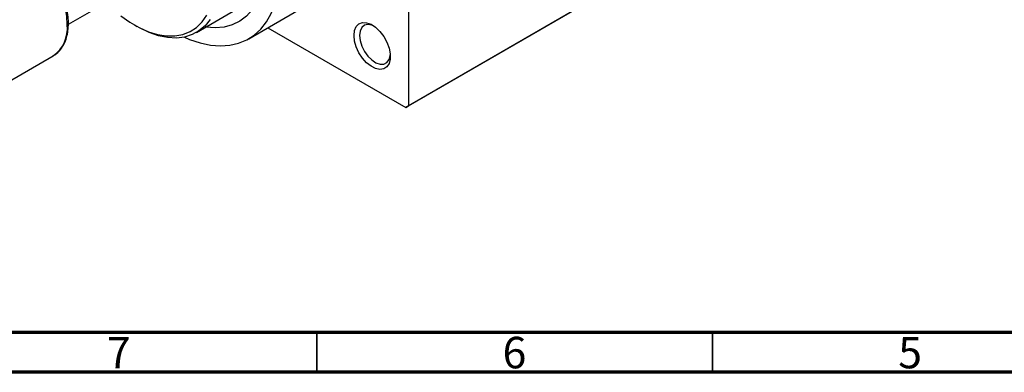
# Model space of a CAD drawing. Units: millimetres. Extents: x 15 to 460, y 5 to 292.
# Drawn here: x 77 to 202, y 5 to 49 of the extents above; entities that cross this region are included whole.
import ezdxf

# ---------------------------------------------------------------- set-up
doc = ezdxf.new("R2010")
doc.units = ezdxf.units.MM
doc.styles.add('SLDTEXTSTYLE0', font='TXT', dxfattribs={"width": 0.75})

msp = doc.modelspace()

# ---------------------------------------------------------------- linework, layer by layer
at = {"color": 7, "linetype": 'Continuous', "lineweight": 25}
for p, q in [((126.57, 70.46), (126.57, 38.61)), ((153.09, 53.92), (126.22, 38.41)), ((126.57, 38.61), (153.44, 54.12)), ((83.58, 48.91), (88.91, 51.99)), ((99.78, 47.87), (105.43, 51.14)), ((106.37, 47.06), (113.44, 51.14)), ((91.92, 48.82), (92.27, 48.62)), ((108.8, 48.46), (126.22, 38.41)), ((73.9, 40.44), (81.68, 44.93)), ((126.22, 38.41), (126.57, 38.61))]:
    msp.add_line(p, q, dxfattribs=at)
at = {"color": 7, "linetype": 'Continuous', "lineweight": 70}
for p, q in [((410, 10), (20, 10)), ((415, 5), (15, 5))]:
    msp.add_line(p, q, dxfattribs=at)
at = {"color": 7, "linetype": 'Continuous', "lineweight": 35}
for p, q in [((115, 10), (115, 5)), ((165, 10), (165, 5))]:
    msp.add_line(p, q, dxfattribs=at)
at = {"color": 8, "linetype": 'Continuous', "lineweight": 25, "flags": 128}
msp.add_lwpolyline([(83.44, 48.82), (83.37, 49.92), (83.16, 51.08), (82.81, 52.26), (82.34, 53.45), (81.76, 54.61), (81.07, 55.71), (80.3, 56.73), (79.46, 57.65), (78.57, 58.45), (77.66, 59.1), (76.74, 59.59), (75.84, 59.9), (74.97, 60.04), (74.16, 60), (73.43, 59.78), (73.18, 59.65)], dxfattribs=at)
at = {"color": 7, "linetype": 'Continuous', "lineweight": 25, "flags": 128}
for points in [[(108.54, 56.78), (108.47, 55.34), (108.26, 54), (107.91, 52.77), (107.43, 51.67), (106.81, 50.72), (106.08, 49.92), (105.24, 49.29), (104.29, 48.83), (103.26, 48.55), (102.14, 48.45), (100.96, 48.53), (100.93, 48.54)], [(98.24, 47.29), (98.91, 47), (100.24, 46.55), (101.54, 46.27), (102.79, 46.17), (103.98, 46.25), (105.1, 46.5), (106.13, 46.93), (107.07, 47.52), (107.9, 48.29), (108.62, 49.2), (109.22, 50.27), (109.69, 51.47), (110.03, 52.8), (110.24, 54.23), (110.31, 55.76)], [(90.22, 49.96), (91.33, 49.18), (92.52, 48.49), (93.7, 47.97), (94.86, 47.62), (95.99, 47.44), (97.05, 47.44), (98.05, 47.63), (98.96, 47.98), (99.78, 48.51), (100.49, 49.21), (101.09, 50.06)], [(101.51, 49.51), (100.86, 48.71), (100.09, 48.07), (99.22, 47.6), (98.26, 47.29), (97.23, 47.17), (96.13, 47.23), (94.97, 47.46), (93.79, 47.87), (92.58, 48.44), (92.27, 48.62)], [(119.68, 47.49), (119.75, 48.11), (119.96, 48.61), (120.3, 48.95), (120.74, 49.12), (121.27, 49.1), (121.83, 48.9), (122.41, 48.52), (122.95, 48), (123.44, 47.36), (123.84, 46.65), (124.11, 45.91), (124.26, 45.18), (124.26, 44.52), (124.11, 43.95), (123.84, 43.53), (123.44, 43.27), (122.95, 43.2), (122.41, 43.31), (121.83, 43.6), (121.27, 44.05), (120.74, 44.63), (120.3, 45.31), (119.96, 46.05), (119.75, 46.79), (119.68, 47.49)], [(122.16, 48.7), (121.93, 48.8), (121.43, 48.88), (121, 48.78), (120.67, 48.49), (120.46, 48.05), (120.39, 47.49)], [(120.39, 47.49), (120.46, 46.84), (120.67, 46.16), (121, 45.49), (121.43, 44.89), (121.93, 44.4), (122.46, 44.05), (122.98, 43.88), (123.45, 43.89), (123.84, 44.08), (124.11, 44.44), (124.26, 44.95), (124.27, 45.05)]]:
    msp.add_lwpolyline(points, dxfattribs=at)
at = {"color": 8, "linetype": 'Continuous', "lineweight": 25}
msp.add_arc((79.27, 48.36), 4.19, 304.9947, 6.3128, dxfattribs=at)
at = {"color": 7, "linetype": 'Continuous', "lineweight": 25}
msp.add_open_spline([(81.62, 44.92), (81.78, 45.01), (82.16, 45.23), (82.65, 45.75), (83.07, 46.42), (83.37, 47.21), (83.55, 48.09), (83.6, 48.89), (83.57, 49.74), (83.46, 50.65), (83.2, 51.76), (82.82, 52.88), (82.34, 53.99), (81.75, 55.07), (81.08, 56.09), (80.34, 57.03), (79.53, 57.88), (78.68, 58.61), (77.8, 59.21), (76.9, 59.67), (76.01, 59.98), (75.15, 60.12), (74.33, 60.08), (73.64, 59.91), (73.27, 59.69), (73.12, 59.6)], degree=3, knots=[0, 0, 0, 0, 0.033473, 0.077128, 0.121048, 0.165722, 0.211191, 0.253579, 0.27804, 0.324255, 0.370421, 0.416518, 0.462557, 0.508567, 0.554579, 0.60062, 0.646722, 0.692921, 0.739245, 0.785704, 0.832248, 0.878647, 0.924535, 0.96954, 1, 1, 1, 1], dxfattribs=at)

# ---------------------------------------------------------------- texts
at = {"color": 7, "linetype": 'Continuous', "lineweight": 0, "char_height": 3.97, "attachment_point": 2, "style": 'SLDTEXTSTYLE0'}
for s, insert in [('7', (89.96, 9.47)), ('6', (139.96, 9.47)), ('5', (189.96, 9.47))]:
    msp.add_mtext(s, dxfattribs=dict(at, insert=insert))

doc.saveas('drawing.dxf')
